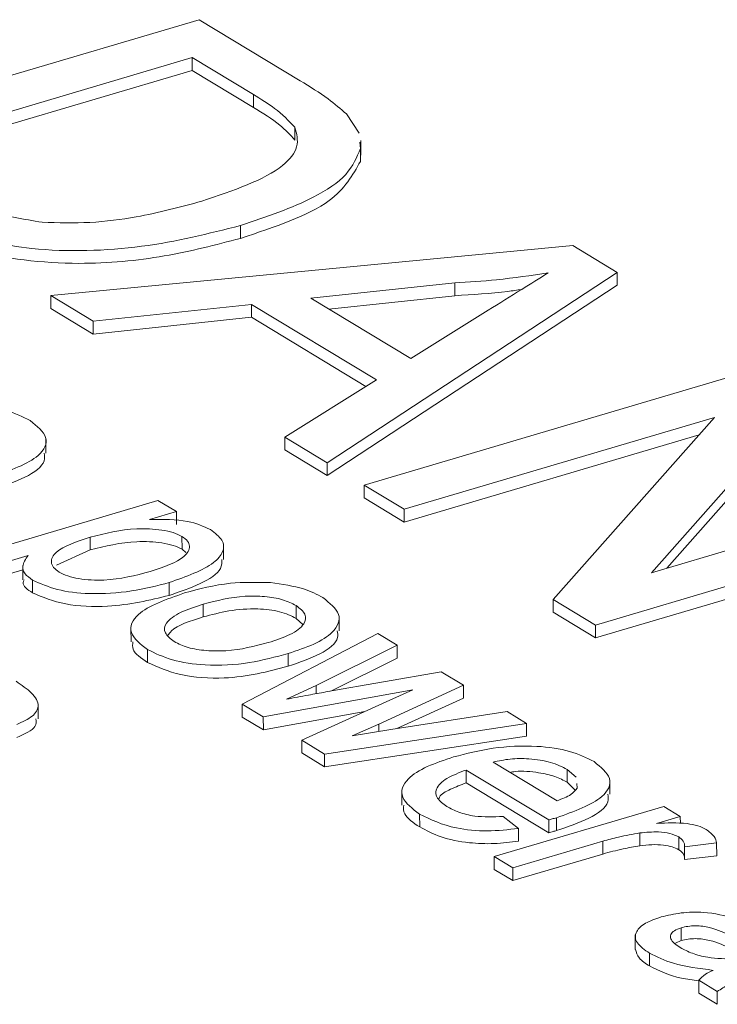
# Model space of a CAD drawing. Extents: x -2317 to -1261, y -1967 to -462.
# Drawn here: x -1663 to -1659, y -1318 to -1313 of the extents above; entities that cross this region are included whole.
import ezdxf

# ---------------------------------------------------------------- set-up
doc = ezdxf.new("R2010")
doc.units = 0
doc.header["$MEASUREMENT"] = 0
doc.layers.get('0').update_dxf_attribs({"linetype": 'CONTINUOUS', "lineweight": 15})

msp = doc.modelspace()

# ---------------------------------------------------------------- linework, layer by layer
at = {"color": 7, "linetype": 'Continuous', "lineweight": 15}
for p, q in [((-1663.8565, -1313.5823), (-1661.5565, -1312.9022)), ((-1661.5565, -1312.9022), (-1660.9848, -1313.2477)), ((-1661.5967, -1313.1168), (-1663.3659, -1313.6399)), ((-1661.2499, -1313.3264), (-1661.5967, -1313.1168)), ((-1661.5967, -1313.1168), (-1661.5964, -1313.1893)), ((-1663.2852, -1313.6887), (-1661.5964, -1313.1893)), ((-1661.5964, -1313.1893), (-1661.2497, -1313.3989)), ((-1661.2499, -1313.3264), (-1661.2497, -1313.3989)), ((-1660.7228, -1313.436), (-1660.6509, -1313.5437)), ((-1661.0146, -1313.5113), (-1661.0143, -1313.5839)), ((-1660.6467, -1313.5959), (-1660.6438, -1313.6317)), ((-1660.6413, -1313.6683), (-1660.6416, -1313.5867)), ((-1660.6438, -1313.6317), (-1660.6436, -1313.7043)), ((-1661.3224, -1314.0676), (-1661.3221, -1314.1402)), ((-1662.3972, -1314.4644), (-1659.4402, -1314.1814)), ((-1659.4402, -1314.1814), (-1659.1894, -1314.333)), ((-1659.1894, -1314.333), (-1660.8324, -1315.4102)), ((-1659.1894, -1314.333), (-1659.1891, -1314.4055)), ((-1660.1098, -1314.3921), (-1660.9248, -1314.4784)), ((-1660.1098, -1314.3921), (-1660.1096, -1314.4646)), ((-1660.8321, -1315.4828), (-1659.1891, -1314.4055)), ((-1662.1573, -1314.6094), (-1662.3972, -1314.4644)), ((-1662.3972, -1314.4644), (-1662.3969, -1314.5369)), ((-1661.2605, -1314.5144), (-1662.1573, -1314.6094)), ((-1660.5533, -1314.9419), (-1661.2605, -1314.5144)), ((-1661.2605, -1314.5144), (-1661.2603, -1314.5869)), ((-1660.9248, -1314.4784), (-1660.3583, -1314.8209)), ((-1660.8226, -1314.5402), (-1660.1096, -1314.4646)), ((-1662.3969, -1314.5369), (-1662.157, -1314.6819)), ((-1660.3583, -1314.8209), (-1659.92, -1314.547)), ((-1662.1573, -1314.6094), (-1662.157, -1314.6819)), ((-1662.157, -1314.6819), (-1661.2603, -1314.5869)), ((-1661.2603, -1314.5869), (-1660.6123, -1314.9786)), ((-1660.6219, -1315.5375), (-1658.3219, -1314.8573)), ((-1661.0723, -1315.2652), (-1660.5533, -1314.9419)), ((-1658.0823, -1315.0022), (-1658.9955, -1316.0332)), ((-1658.9081, -1316.0074), (-1658.082, -1315.0747)), ((-1658.6376, -1315.1534), (-1660.3967, -1315.6736)), ((-1659.5512, -1316.1846), (-1658.6376, -1315.1534)), ((-1662.4249, -1315.3563), (-1662.4252, -1315.2747)), ((-1660.8324, -1315.4102), (-1661.0723, -1315.2652)), ((-1661.0723, -1315.2652), (-1661.072, -1315.3378)), ((-1660.3964, -1315.7461), (-1658.7248, -1315.2518)), ((-1661.072, -1315.3378), (-1660.8321, -1315.4828)), ((-1660.8324, -1315.4102), (-1660.8321, -1315.4828)), ((-1658.9955, -1316.0332), (-1657.2368, -1315.5132)), ((-1660.3967, -1315.6736), (-1660.6219, -1315.5375)), ((-1660.6219, -1315.5375), (-1660.6216, -1315.61)), ((-1663.1057, -1316.0124), (-1661.7914, -1315.6238)), ((-1661.7914, -1315.6238), (-1661.6861, -1315.6874)), ((-1660.6216, -1315.61), (-1660.3964, -1315.7461)), ((-1660.3967, -1315.6736), (-1660.3964, -1315.7461)), ((-1657.0116, -1315.6493), (-1659.3117, -1316.3294)), ((-1661.6861, -1315.6874), (-1661.8385, -1315.7325)), ((-1661.6861, -1315.6874), (-1661.6858, -1315.7599)), ((-1659.3114, -1316.402), (-1657.0114, -1315.7218)), ((-1662.1742, -1315.8317), (-1662.1739, -1315.9043)), ((-1661.6545, -1315.8278), (-1661.6543, -1315.9003)), ((-1662.3649, -1315.9895), (-1662.1739, -1315.9043)), ((-1661.6543, -1315.9003), (-1661.6317, -1315.9193)), ((-1661.4185, -1315.9577), (-1661.4188, -1315.8761)), ((-1662.5259, -1315.9357), (-1663.0004, -1316.076)), ((-1663.0001, -1316.1486), (-1662.5561, -1316.0173)), ((-1662.5561, -1315.9918), (-1662.5558, -1316.0734)), ((-1662.5007, -1316.0747), (-1662.5004, -1316.1473)), ((-1661.7264, -1316.0889), (-1661.7261, -1316.1615)), ((-1659.3117, -1316.3294), (-1659.5512, -1316.1846)), ((-1659.5512, -1316.1846), (-1659.551, -1316.2571)), ((-1661.5341, -1316.2111), (-1661.5338, -1316.2836)), ((-1661.0075, -1316.2189), (-1661.0072, -1316.2915)), ((-1661.0072, -1316.2915), (-1660.9694, -1316.326)), ((-1660.7644, -1316.3626), (-1660.7647, -1316.281)), ((-1659.551, -1316.2571), (-1659.3114, -1316.402)), ((-1661.9433, -1316.3423), (-1661.943, -1316.4239)), ((-1659.3117, -1316.3294), (-1659.3114, -1316.402)), ((-1661.3131, -1316.7774), (-1660.5455, -1316.3768)), ((-1660.5455, -1316.3768), (-1660.4353, -1316.4435)), ((-1660.4353, -1316.4435), (-1660.8948, -1316.6721)), ((-1660.4353, -1316.4435), (-1660.435, -1316.516)), ((-1661.85, -1316.468), (-1661.8497, -1316.5406)), ((-1661.0532, -1316.4901), (-1661.053, -1316.5627)), ((-1660.8107, -1316.7029), (-1660.435, -1316.516)), ((-1660.8398, -1316.708), (-1660.1865, -1316.5938)), ((-1660.1865, -1316.5938), (-1660.0604, -1316.6701)), ((-1660.8948, -1316.6721), (-1661.0624, -1316.749)), ((-1660.8948, -1316.6721), (-1660.8946, -1316.7181)), ((-1660.0604, -1316.6701), (-1660.5402, -1316.8908)), ((-1660.0604, -1316.6701), (-1660.0601, -1316.7426)), ((-1660.346, -1316.6969), (-1661.1937, -1316.8495)), ((-1660.4985, -1316.7641), (-1660.346, -1316.6969)), ((-1660.4368, -1316.9159), (-1660.0601, -1316.7426)), ((-1662.4691, -1316.8604), (-1662.4693, -1316.7788)), ((-1661.1937, -1316.8495), (-1661.3131, -1316.7774)), ((-1661.3131, -1316.7774), (-1661.3128, -1316.8499)), ((-1660.9764, -1316.9809), (-1660.4985, -1316.7641)), ((-1661.3128, -1316.8499), (-1661.1935, -1316.9221)), ((-1661.1937, -1316.8495), (-1661.1935, -1316.9221)), ((-1661.1935, -1316.9221), (-1660.6187, -1316.8186)), ((-1660.4711, -1316.9212), (-1659.8132, -1316.8194)), ((-1659.8132, -1316.8194), (-1659.7032, -1316.8859)), ((-1659.7032, -1316.8859), (-1660.8466, -1317.0594)), ((-1660.5402, -1316.8908), (-1660.6895, -1316.9565)), ((-1660.5402, -1316.8908), (-1660.54, -1316.9323)), ((-1659.7032, -1316.8859), (-1659.7029, -1316.9585)), ((-1660.8464, -1317.1319), (-1659.7029, -1316.9585)), ((-1660.6895, -1316.9565), (-1660.4711, -1316.9212)), ((-1660.8466, -1317.0594), (-1660.9764, -1316.9809)), ((-1660.9764, -1316.9809), (-1660.9761, -1317.0535)), ((-1660.9761, -1317.0535), (-1660.8464, -1317.1319)), ((-1660.8466, -1317.0594), (-1660.8464, -1317.1319)), ((-1659.8926, -1317.1052), (-1659.5299, -1317.3244)), ((-1659.5768, -1317.4325), (-1660.0442, -1317.15)), ((-1660.0442, -1317.15), (-1660.044, -1317.2225)), ((-1659.4209, -1317.1911), (-1659.4721, -1317.147)), ((-1659.4721, -1317.147), (-1659.4718, -1317.2195)), ((-1660.044, -1317.2225), (-1659.5766, -1317.5051)), ((-1659.4718, -1317.2195), (-1659.4268, -1317.2636)), ((-1659.4163, -1317.2532), (-1659.4182, -1317.2267)), ((-1659.2313, -1317.2867), (-1659.2316, -1317.2051)), ((-1660.4087, -1317.2671), (-1660.4084, -1317.3487)), ((-1659.8857, -1317.6402), (-1658.9253, -1317.3562)), ((-1658.9253, -1317.3562), (-1658.8317, -1317.4127)), ((-1660.3082, -1317.4), (-1660.3079, -1317.4725)), ((-1658.8317, -1317.4127), (-1658.9657, -1317.4524)), ((-1658.8317, -1317.4127), (-1658.8315, -1317.4534)), ((-1659.8345, -1317.4133), (-1659.7481, -1317.4807)), ((-1659.5768, -1317.4325), (-1659.5766, -1317.5051)), ((-1659.5331, -1317.4201), (-1659.5329, -1317.4926)), ((-1659.7481, -1317.4807), (-1659.7478, -1317.5532)), ((-1659.0605, -1317.5064), (-1659.0603, -1317.579)), ((-1659.2702, -1317.5529), (-1659.7804, -1317.7038)), ((-1659.2702, -1317.5529), (-1659.2699, -1317.6255)), ((-1658.8409, -1317.5285), (-1658.8406, -1317.601)), ((-1658.6259, -1317.5625), (-1658.8074, -1317.5848)), ((-1658.6259, -1317.5625), (-1658.6256, -1317.635)), ((-1659.7802, -1317.7764), (-1659.2699, -1317.6255)), ((-1658.8074, -1317.5848), (-1658.8072, -1317.6573)), ((-1658.8072, -1317.6573), (-1658.6256, -1317.635)), ((-1659.7804, -1317.7038), (-1659.8857, -1317.6402)), ((-1659.8857, -1317.6402), (-1659.8854, -1317.7127)), ((-1659.8854, -1317.7127), (-1659.7802, -1317.7764)), ((-1659.7804, -1317.7038), (-1659.7802, -1317.7764)), ((-1658.8261, -1318.0429), (-1658.8259, -1318.1155)), ((-1659.0869, -1318.0838), (-1659.0867, -1318.1654)), ((-1658.8585, -1318.1307), (-1658.8259, -1318.1155)), ((-1659.0062, -1318.187), (-1659.0059, -1318.2595)), ((-1658.6223, -1318.4039), (-1658.7276, -1318.3402)), ((-1658.7276, -1318.3402), (-1658.7273, -1318.4128)), ((-1658.7273, -1318.4128), (-1658.622, -1318.4764)), ((-1658.6223, -1318.4039), (-1658.622, -1318.4764))]:
    msp.add_line(p, q, dxfattribs=at)
for points, knots in [([(-1660.9848, -1313.2477), (-1660.9297, -1313.2813), (-1660.8312, -1313.3413), (-1660.7559, -1313.4071), (-1660.7228, -1313.436)], [0, 0, 0, 0, 0.5601613, 1, 1, 1, 1]), ([(-1661.0146, -1313.5113), (-1661.0496, -1313.4748), (-1661.1123, -1313.4094), (-1661.2078, -1313.3518), (-1661.2499, -1313.3264)], [0, 0, 0, 0, 0.559337, 1, 1, 1, 1]), ([(-1661.2497, -1313.3989), (-1661.1962, -1313.4313), (-1661.1008, -1313.4892), (-1661.0407, -1313.555), (-1661.0143, -1313.5839)], [0, 0, 0, 0, 0.560457, 1, 1, 1, 1]), ([(-1661.5425, -1313.93), (-1661.3648, -1313.8699), (-1661.1168, -1313.7859), (-1660.9856, -1313.6218), (-1661.0049, -1313.5481), (-1661.0146, -1313.5113)], [0, 0, 0, 0, 0.558678, 0.779717, 1, 1, 1, 1]), ([(-1660.6438, -1313.6317), (-1660.6642, -1313.6814), (-1660.705, -1313.7809), (-1660.9364, -1313.9365), (-1661.176, -1314.0179), (-1661.3224, -1314.0676)], [0, 0, 0, 0, 0.279854, 0.55999, 1, 1, 1, 1]), ([(-1661.3221, -1314.1402), (-1661.1298, -1314.0756), (-1660.7867, -1313.9605), (-1660.6873, -1313.7825), (-1660.6436, -1313.7043)], [0, 0, 0, 0, 0.560853, 1, 1, 1, 1]), ([(-1663.0134, -1313.853), (-1662.9315, -1313.9028), (-1662.7858, -1313.9915), (-1662.5498, -1314.0317), (-1662.4464, -1314.0493)], [0, 0, 0, 0, 0.5617189, 1, 1, 1, 1]), ([(-1661.3224, -1314.0676), (-1661.5029, -1314.1132), (-1661.8627, -1314.204), (-1662.476, -1314.2244), (-1662.9603, -1314.1097), (-1663.1583, -1313.9995), (-1663.2577, -1313.9442)], [0, 0, 0, 0, 0.280692, 0.559579, 0.778972, 1, 1, 1, 1]), ([(-1662.4464, -1314.0493), (-1662.3559, -1314.0517), (-1662.1745, -1314.0565), (-1661.8599, -1314.0153), (-1661.6629, -1313.9624), (-1661.5425, -1313.93)], [0, 0, 0, 0, 0.279538, 0.559725, 1, 1, 1, 1]), ([(-1663.2574, -1314.0168), (-1663.1291, -1314.0879), (-1662.8739, -1314.2292), (-1662.2777, -1314.3018), (-1661.7439, -1314.25), (-1661.4628, -1314.1768), (-1661.3221, -1314.1402)], [0, 0, 0, 0, 0.280761, 0.558213, 0.778863, 1, 1, 1, 1]), ([(-1659.5802, -1314.3356), (-1659.6768, -1314.3501), (-1659.8493, -1314.376), (-1660.0302, -1314.3872), (-1660.1098, -1314.3921)], [0, 0, 0, 0, 0.559894, 1, 1, 1, 1]), ([(-1659.92, -1314.547), (-1659.8565, -1314.5076), (-1659.743, -1314.4372), (-1659.6299, -1314.3667), (-1659.5802, -1314.3356)], [0, 0, 0, 0, 0.560001, 1, 1, 1, 1]), ([(-1660.1096, -1314.4646), (-1660.0079, -1314.4587), (-1659.879, -1314.4512), (-1659.7565, -1314.4332), (-1659.7306, -1314.4294)], [0, 0, 0, 0, 0.788576, 1, 1, 1, 1]), ([(-1663.3092, -1315.1459), (-1663.2373, -1315.127), (-1663.0938, -1315.0893), (-1662.8535, -1315.0775), (-1662.6423, -1315.108), (-1662.5565, -1315.1507), (-1662.5135, -1315.1721)], [0, 0, 0, 0, 0.280905, 0.560142, 0.779894, 1, 1, 1, 1]), ([(-1662.5135, -1315.1721), (-1662.4753, -1315.2031), (-1662.3989, -1315.2652), (-1662.4618, -1315.3954), (-1662.6263, -1315.4539), (-1662.7268, -1315.4897)], [0, 0, 0, 0, 0.2800508, 0.5602234, 1, 1, 1, 1]), ([(-1662.7265, -1315.5622), (-1662.6624, -1315.5407), (-1662.5345, -1315.4978), (-1662.4277, -1315.4199), (-1662.4334, -1315.3708), (-1662.4351, -1315.3563)], [0, 0, 0, 0, 0.414719, 0.82709, 1, 1, 1, 1]), ([(-1661.8385, -1315.7325), (-1661.7619, -1315.7312), (-1661.6252, -1315.729), (-1661.5336, -1315.7705), (-1661.4934, -1315.7887)], [0, 0, 0, 0, 0.5606359, 1, 1, 1, 1]), ([(-1661.6545, -1315.8278), (-1661.6701, -1315.82), (-1661.7011, -1315.8044), (-1661.7888, -1315.7865), (-1661.9616, -1315.778), (-1662.0892, -1315.8102), (-1662.1742, -1315.8317)], [0, 0, 0, 0, 0.125524, 0.25116, 0.501465, 1, 1, 1, 1]), ([(-1661.4934, -1315.7887), (-1661.4678, -1315.808), (-1661.4166, -1315.8465), (-1661.4147, -1315.9146), (-1661.4938, -1316.0061), (-1661.6305, -1316.0548), (-1661.7264, -1316.0889)], [0, 0, 0, 0, 0.186831, 0.373636, 0.560699, 1, 1, 1, 1]), ([(-1662.1742, -1315.8317), (-1662.25, -1315.8568), (-1662.3637, -1315.8945), (-1662.4009, -1315.9646), (-1662.3855, -1316.0038), (-1662.3618, -1316.0208), (-1662.35, -1316.0293)], [0, 0, 0, 0, 0.498847, 0.748703, 0.874294, 1, 1, 1, 1]), ([(-1661.834, -1316.026), (-1661.7586, -1316.0007), (-1661.6454, -1315.9628), (-1661.6061, -1315.8929), (-1661.6189, -1315.8534), (-1661.6427, -1315.8363), (-1661.6545, -1315.8278)], [0, 0, 0, 0, 0.498748, 0.748786, 0.874385, 1, 1, 1, 1]), ([(-1662.1739, -1315.9043), (-1662.089, -1315.8828), (-1661.9613, -1315.8505), (-1661.7886, -1315.8591), (-1661.7008, -1315.8769), (-1661.6698, -1315.8925), (-1661.6543, -1315.9003)], [0, 0, 0, 0, 0.498535, 0.74884, 0.874476, 1, 1, 1, 1]), ([(-1662.5007, -1316.0747), (-1662.5169, -1316.063), (-1662.5494, -1316.0395), (-1662.5633, -1315.9901), (-1662.5401, -1315.9564), (-1662.5259, -1315.9357)], [0, 0, 0, 0, 0.2802708, 0.560454, 1, 1, 1, 1]), ([(-1661.7261, -1316.1615), (-1661.6658, -1316.1407), (-1661.5454, -1316.0992), (-1661.4285, -1316.0256), (-1661.428, -1315.975), (-1661.4278, -1315.9575)], [0, 0, 0, 0, 0.396559, 0.7915231, 1, 1, 1, 1]), ([(-1662.5489, -1316.0738), (-1662.5512, -1316.0786), (-1662.5632, -1316.1045), (-1662.5286, -1316.1281), (-1662.5004, -1316.1473)], [0, 0, 0, 0, 0.186831, 1, 1, 1, 1]), ([(-1661.7264, -1316.0889), (-1661.7959, -1316.1067), (-1661.9347, -1316.1421), (-1662.1629, -1316.1583), (-1662.37, -1316.1337), (-1662.4571, -1316.0944), (-1662.5007, -1316.0747)], [0, 0, 0, 0, 0.280907, 0.560638, 0.780409, 1, 1, 1, 1]), ([(-1662.35, -1316.0293), (-1662.3346, -1316.0372), (-1662.304, -1316.0529), (-1662.2186, -1316.0725), (-1662.0447, -1316.0817), (-1661.9183, -1316.0483), (-1661.834, -1316.026)], [0, 0, 0, 0, 0.125601, 0.251202, 0.50101, 1, 1, 1, 1]), ([(-1661.6399, -1316.1476), (-1661.556, -1316.1248), (-1661.4066, -1316.0842), (-1661.231, -1316.0875), (-1661.1539, -1316.089)], [0, 0, 0, 0, 0.5610272, 1, 1, 1, 1]), ([(-1661.1539, -1316.089), (-1661.0872, -1316.0983), (-1660.9681, -1316.1149), (-1660.8902, -1316.156), (-1660.8558, -1316.1741)], [0, 0, 0, 0, 0.559047, 1, 1, 1, 1]), ([(-1662.5004, -1316.1473), (-1662.4427, -1316.1715), (-1662.3271, -1316.2201), (-1662.0207, -1316.2323), (-1661.8379, -1316.1883), (-1661.7261, -1316.1615)], [0, 0, 0, 0, 0.279526, 0.559337, 1, 1, 1, 1]), ([(-1661.85, -1316.468), (-1661.8894, -1316.4369), (-1661.9683, -1316.3746), (-1661.9102, -1316.2424), (-1661.7424, -1316.1835), (-1661.6399, -1316.1476)], [0, 0, 0, 0, 0.280325, 0.560186, 1, 1, 1, 1]), ([(-1661.0075, -1316.2189), (-1661.0315, -1316.2069), (-1661.0794, -1316.183), (-1661.1853, -1316.1654), (-1661.349, -1316.1631), (-1661.4578, -1316.1913), (-1661.5341, -1316.2111)], [0, 0, 0, 0, 0.187002, 0.373822, 0.560833, 1, 1, 1, 1]), ([(-1660.8558, -1316.1741), (-1660.8175, -1316.2047), (-1660.7408, -1316.2661), (-1660.7833, -1316.3659), (-1660.9011, -1316.4401), (-1661.0025, -1316.4734), (-1661.0532, -1316.4901)], [0, 0, 0, 0, 0.279183, 0.558302, 0.778859, 1, 1, 1, 1]), ([(-1661.5341, -1316.2111), (-1661.5784, -1316.2254), (-1661.6668, -1316.254), (-1661.7496, -1316.3116), (-1661.7608, -1316.3743), (-1661.7191, -1316.4069), (-1661.6983, -1316.4232)], [0, 0, 0, 0, 0.281169, 0.560543, 0.78032, 1, 1, 1, 1]), ([(-1661.5338, -1316.2836), (-1661.4868, -1316.2709), (-1661.3931, -1316.2457), (-1661.237, -1316.2328), (-1661.0941, -1316.2498), (-1661.0362, -1316.2776), (-1661.0072, -1316.2915)], [0, 0, 0, 0, 0.281134, 0.56045, 0.780258, 1, 1, 1, 1]), ([(-1661.1664, -1316.4288), (-1661.1227, -1316.4146), (-1661.0354, -1316.3864), (-1660.9578, -1316.3288), (-1660.9459, -1316.2672), (-1660.987, -1316.235), (-1661.0075, -1316.2189)], [0, 0, 0, 0, 0.281092, 0.560478, 0.780316, 1, 1, 1, 1]), ([(-1661.7341, -1316.3874), (-1661.7284, -1316.379), (-1661.6986, -1316.335), (-1661.6075, -1316.3066), (-1661.5338, -1316.2836)], [0, 0, 0, 0, 0.191836, 1, 1, 1, 1]), ([(-1661.053, -1316.5627), (-1660.9898, -1316.5412), (-1660.8638, -1316.4984), (-1660.765, -1316.4217), (-1660.7725, -1316.3751), (-1660.7745, -1316.3627)], [0, 0, 0, 0, 0.424522, 0.84666, 1, 1, 1, 1]), ([(-1661.9322, -1316.4239), (-1661.9342, -1316.4382), (-1661.9398, -1316.4804), (-1661.8855, -1316.5167), (-1661.8497, -1316.5406)], [0, 0, 0, 0, 0.340621, 1, 1, 1, 1]), ([(-1661.6983, -1316.4232), (-1661.6741, -1316.4353), (-1661.6255, -1316.4594), (-1661.5175, -1316.4762), (-1661.3524, -1316.4777), (-1661.2431, -1316.449), (-1661.1664, -1316.4288)], [0, 0, 0, 0, 0.186891, 0.373717, 0.560693, 1, 1, 1, 1]), ([(-1661.0532, -1316.4901), (-1661.1244, -1316.5098), (-1661.2661, -1316.549), (-1661.5079, -1316.5638), (-1661.7185, -1316.5313), (-1661.8061, -1316.4891), (-1661.85, -1316.468)], [0, 0, 0, 0, 0.281152, 0.559889, 0.779828, 1, 1, 1, 1]), ([(-1661.8497, -1316.5406), (-1661.7919, -1316.5668), (-1661.6764, -1316.6192), (-1661.3579, -1316.6424), (-1661.1687, -1316.5929), (-1661.053, -1316.5627)], [0, 0, 0, 0, 0.280331, 0.560023, 1, 1, 1, 1]), ([(-1662.5939, -1316.6477), (-1662.5624, -1316.6692), (-1662.4996, -1316.7121), (-1662.4557, -1316.782), (-1662.4933, -1316.8481), (-1662.5581, -1316.8776), (-1662.5906, -1316.8924)], [0, 0, 0, 0, 0.2808421, 0.560773, 0.7796204, 1, 1, 1, 1]), ([(-1661.0624, -1316.749), (-1661.0209, -1316.7413), (-1660.9467, -1316.7276), (-1660.8724, -1316.714), (-1660.8398, -1316.708)], [0, 0, 0, 0, 0.559996, 1, 1, 1, 1]), ([(-1662.5903, -1316.965), (-1662.546, -1316.9457), (-1662.4764, -1316.9156), (-1662.4802, -1316.8749), (-1662.4815, -1316.8602)], [0, 0, 0, 0, 0.6379192, 1, 1, 1, 1]), ([(-1660.1156, -1317.0763), (-1660.0436, -1317.0574), (-1659.9001, -1317.0197), (-1659.6599, -1317.0079), (-1659.4487, -1317.0384), (-1659.3628, -1317.0811), (-1659.3199, -1317.1025)], [0, 0, 0, 0, 0.280905, 0.560142, 0.779897, 1, 1, 1, 1]), ([(-1660.3082, -1317.4), (-1660.3492, -1317.3689), (-1660.4311, -1317.3067), (-1660.3934, -1317.2037), (-1660.2721, -1317.1274), (-1660.1678, -1317.0934), (-1660.1156, -1317.0763)], [0, 0, 0, 0, 0.279626, 0.5582786, 0.7788319, 1, 1, 1, 1]), ([(-1659.4721, -1317.147), (-1659.501, -1317.1325), (-1659.5589, -1317.1034), (-1659.6795, -1317.0842), (-1659.7973, -1317.085), (-1659.8608, -1317.0984), (-1659.8926, -1317.1052)], [0, 0, 0, 0, 0.280075, 0.559604, 0.779577, 1, 1, 1, 1]), ([(-1659.3199, -1317.1025), (-1659.2817, -1317.1335), (-1659.2052, -1317.1956), (-1659.2681, -1317.3258), (-1659.4326, -1317.3843), (-1659.5331, -1317.4201)], [0, 0, 0, 0, 0.280054, 0.560224, 1, 1, 1, 1]), ([(-1660.0442, -1317.15), (-1660.0837, -1317.1648), (-1660.1623, -1317.1942), (-1660.2204, -1317.2529), (-1660.216, -1317.3111), (-1660.175, -1317.3413), (-1660.1545, -1317.3564)], [0, 0, 0, 0, 0.280705, 0.559781, 0.779731, 1, 1, 1, 1]), ([(-1659.7965, -1317.1632), (-1659.7866, -1317.1615), (-1659.735, -1317.1527), (-1659.6399, -1317.162), (-1659.5382, -1317.1846), (-1659.4939, -1317.2079), (-1659.4718, -1317.2195)], [0, 0, 0, 0, 0.085087, 0.439801, 0.719691, 1, 1, 1, 1]), ([(-1660.1988, -1317.3166), (-1660.198, -1317.3121), (-1660.1943, -1317.2903), (-1660.1345, -1317.257), (-1660.0742, -1317.234), (-1660.044, -1317.2225)], [0, 0, 0, 0, 0.114355, 0.556614, 1, 1, 1, 1]), ([(-1659.5329, -1317.4926), (-1659.4687, -1317.4711), (-1659.3409, -1317.4282), (-1659.234, -1317.3503), (-1659.2398, -1317.3012), (-1659.2415, -1317.2867)], [0, 0, 0, 0, 0.414718, 0.827086, 1, 1, 1, 1]), ([(-1659.5299, -1317.3244), (-1659.501, -1317.3132), (-1659.4493, -1317.2932), (-1659.4264, -1317.2654), (-1659.4163, -1317.2532)], [0, 0, 0, 0, 0.560761, 1, 1, 1, 1]), ([(-1660.3982, -1317.3484), (-1660.3993, -1317.3654), (-1660.402, -1317.4103), (-1660.344, -1317.4487), (-1660.3079, -1317.4725)], [0, 0, 0, 0, 0.376838, 1, 1, 1, 1]), ([(-1660.1545, -1317.3564), (-1660.1331, -1317.3678), (-1660.0903, -1317.3906), (-1659.9806, -1317.4185), (-1659.8898, -1317.4153), (-1659.8345, -1317.4133)], [0, 0, 0, 0, 0.281229, 0.561749, 1, 1, 1, 1]), ([(-1659.7481, -1317.4807), (-1659.8064, -1317.4873), (-1659.923, -1317.5005), (-1660.1424, -1317.4803), (-1660.2454, -1317.4304), (-1660.3082, -1317.4)], [0, 0, 0, 0, 0.281006, 0.561355, 1, 1, 1, 1]), ([(-1659.5331, -1317.4201), (-1659.5413, -1317.4224), (-1659.5558, -1317.4266), (-1659.5704, -1317.4307), (-1659.5768, -1317.4325)], [0, 0, 0, 0, 0.5599635, 1, 1, 1, 1]), ([(-1658.9657, -1317.4524), (-1658.9073, -1317.4497), (-1658.8259, -1317.446), (-1658.7294, -1317.4642), (-1658.6999, -1317.4788), (-1658.6852, -1317.4861)], [0, 0, 0, 0, 0.55978, 0.7799, 1, 1, 1, 1]), ([(-1660.3079, -1317.4725), (-1660.2704, -1317.4924), (-1660.1956, -1317.5321), (-1660.0412, -1317.5642), (-1659.8847, -1317.5699), (-1659.7935, -1317.5588), (-1659.7478, -1317.5532)], [0, 0, 0, 0, 0.280291, 0.559586, 0.779612, 1, 1, 1, 1]), ([(-1659.5766, -1317.5051), (-1659.5684, -1317.5028), (-1659.5538, -1317.4986), (-1659.5393, -1317.4945), (-1659.5329, -1317.4926)], [0, 0, 0, 0, 0.560019, 1, 1, 1, 1]), ([(-1659.0605, -1317.5064), (-1659.1017, -1317.5135), (-1659.1751, -1317.5262), (-1659.2411, -1317.5448), (-1659.2702, -1317.5529)], [0, 0, 0, 0, 0.559877, 1, 1, 1, 1]), ([(-1658.8409, -1317.5285), (-1658.8563, -1317.5214), (-1658.8871, -1317.5072), (-1658.9682, -1317.4971), (-1659.0256, -1317.5029), (-1659.0605, -1317.5064)], [0, 0, 0, 0, 0.280078, 0.560577, 1, 1, 1, 1]), ([(-1658.6852, -1317.4861), (-1658.6676, -1317.4995), (-1658.6362, -1317.5234), (-1658.629, -1317.5505), (-1658.6259, -1317.5625)], [0, 0, 0, 0, 0.559491, 1, 1, 1, 1]), ([(-1659.2699, -1317.6255), (-1659.2328, -1317.6152), (-1659.1664, -1317.5968), (-1659.0927, -1317.5844), (-1659.0603, -1317.579)], [0, 0, 0, 0, 0.560003, 1, 1, 1, 1]), ([(-1659.0603, -1317.579), (-1659.0383, -1317.5763), (-1658.9944, -1317.5709), (-1658.9302, -1317.5738), (-1658.8756, -1317.5838), (-1658.8523, -1317.5953), (-1658.8406, -1317.601)], [0, 0, 0, 0, 0.280259, 0.560098, 0.780099, 1, 1, 1, 1]), ([(-1658.8074, -1317.5848), (-1658.8077, -1317.5735), (-1658.8082, -1317.5535), (-1658.8309, -1317.5362), (-1658.8409, -1317.5285)], [0, 0, 0, 0, 0.560246, 1, 1, 1, 1]), ([(-1658.8406, -1317.601), (-1658.8282, -1317.6109), (-1658.8086, -1317.6264), (-1658.8084, -1317.6439), (-1658.8083, -1317.6502)], [0, 0, 0, 0, 0.635387, 1, 1, 1, 1]), ([(-1658.9409, -1317.9821), (-1658.904, -1317.9733), (-1658.8301, -1317.9556), (-1658.6729, -1317.9513), (-1658.5789, -1317.9755), (-1658.5216, -1317.9902)], [0, 0, 0, 0, 0.280776, 0.561416, 1, 1, 1, 1]), ([(-1659.0062, -1318.187), (-1659.0332, -1318.1683), (-1659.087, -1318.131), (-1659.0914, -1318.0678), (-1659.0357, -1318.0151), (-1658.9725, -1317.9931), (-1658.9409, -1317.9821)], [0, 0, 0, 0, 0.280668, 0.559386, 0.779466, 1, 1, 1, 1]), ([(-1658.8261, -1318.0429), (-1658.8405, -1318.0482), (-1658.8692, -1318.0586), (-1658.888, -1318.0818), (-1658.8885, -1318.1166), (-1658.8553, -1318.1396), (-1658.832, -1318.1557)], [0, 0, 0, 0, 0.186877, 0.373837, 0.560905, 1, 1, 1, 1]), ([(-1658.5416, -1318.0903), (-1658.5793, -1318.0721), (-1658.6264, -1318.0493), (-1658.7038, -1318.034), (-1658.7462, -1318.0313), (-1658.7891, -1318.0339), (-1658.8138, -1318.0399), (-1658.8261, -1318.0429)], [0, 0, 0, 0, 0.500128, 0.625184, 0.750175, 0.875064, 1, 1, 1, 1]), ([(-1658.8259, -1318.1155), (-1658.8136, -1318.1125), (-1658.7889, -1318.1064), (-1658.7459, -1318.1039), (-1658.7036, -1318.1065), (-1658.6262, -1318.1218), (-1658.5791, -1318.1446), (-1658.5414, -1318.1628)], [0, 0, 0, 0, 0.124936, 0.249825, 0.374816, 0.499872, 1, 1, 1, 1]), ([(-1659.0863, -1318.1654), (-1659.0816, -1318.1822), (-1659.0721, -1318.2163), (-1659.0281, -1318.245), (-1659.0059, -1318.2595)], [0, 0, 0, 0, 0.494944, 1, 1, 1, 1]), ([(-1658.6447, -1318.2841), (-1658.7248, -1318.2739), (-1658.8679, -1318.2556), (-1658.9639, -1318.2079), (-1659.0062, -1318.187)], [0, 0, 0, 0, 0.560206, 1, 1, 1, 1]), ([(-1658.832, -1318.1557), (-1658.8106, -1318.167), (-1658.7677, -1318.1894), (-1658.6615, -1318.2172), (-1658.5728, -1318.2195), (-1658.5188, -1318.2209)], [0, 0, 0, 0, 0.281087, 0.562014, 1, 1, 1, 1]), ([(-1659.0059, -1318.2595), (-1658.9511, -1318.2862), (-1658.8729, -1318.3243), (-1658.761, -1318.3391), (-1658.7276, -1318.3435)], [0, 0, 0, 0, 0.70073, 1, 1, 1, 1]), ([(-1658.7276, -1318.3402), (-1658.7165, -1318.3286), (-1658.6967, -1318.3078), (-1658.6606, -1318.2914), (-1658.6447, -1318.2841)], [0, 0, 0, 0, 0.559705, 1, 1, 1, 1]), ([(-1658.2403, -1318.2593), (-1658.2883, -1318.2736), (-1658.3672, -1318.2972), (-1658.4748, -1318.3311), (-1658.5606, -1318.3633), (-1658.6017, -1318.3903), (-1658.6223, -1318.4039)], [0, 0, 0, 0, 0.340204, 0.560345, 0.780172, 1, 1, 1, 1])]:
    msp.add_open_spline(points, degree=3, knots=knots, dxfattribs=at)

doc.saveas('drawing.dxf')
